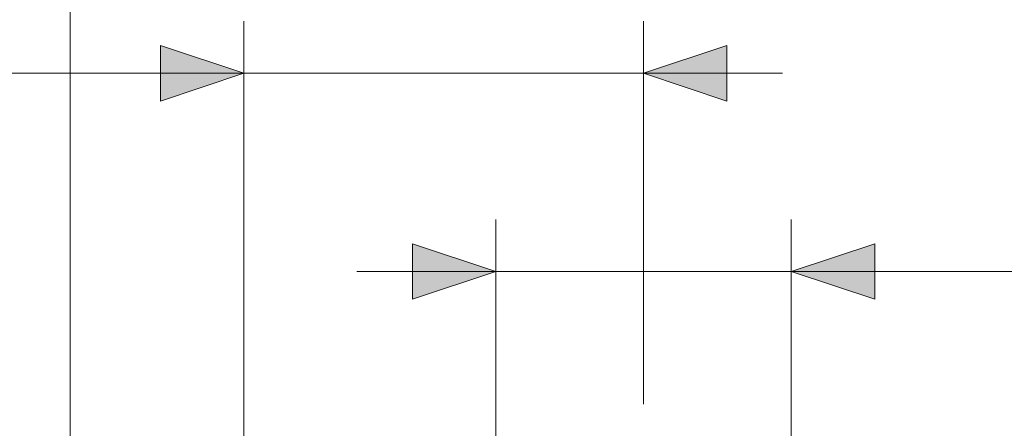
# Model space of a CAD drawing. Units: inches. Extents: x 44 to 166, y -217 to -82.
# Drawn here: x 122 to 137, y -140 to -134 of the extents above; entities that cross this region are included whole.
import ezdxf

# ---------------------------------------------------------------- set-up
doc = ezdxf.new("R2010")
doc.units = ezdxf.units.IN
doc.header["$MEASUREMENT"] = 0
doc.layers.add('Layer 1', color=7, linetype='Continuous')

# ---------------------------------------------------------------- blocks, each defined once
blk = doc.blocks.new('block 277')
at = {"layer": 'Layer 1', "color": 7, "lineweight": 13}
blk.add_lwpolyline([(122.818, -140.763), (122.818, -131.48)], dxfattribs=at)
blk = doc.blocks.new('block 286')
at = {"layer": 'Layer 1', "color": 7, "lineweight": 13}
blk.add_lwpolyline([(125.393, -142.692), (125.393, -134.221)], dxfattribs=at)
blk = doc.blocks.new('block 287')
at = {"layer": 'Layer 1', "color": 7, "lineweight": 13}
blk.add_lwpolyline([(131.317, -139.897), (131.317, -134.221)], dxfattribs=at)
blk = doc.blocks.new('block 288')
at = {"layer": 'Layer 1', "color": 7, "lineweight": 13}
blk.add_lwpolyline([(124.981, -134.994), (124.569, -134.994)], dxfattribs=at)
blk = doc.blocks.new('block 289')
at = {"layer": 'Layer 1', "color": 7, "lineweight": 13}
blk.add_lwpolyline([(131.729, -134.994), (132.141, -134.994)], dxfattribs=at)
blk = doc.blocks.new('block 290')
at = {"layer": 'Layer 1'}
h = blk.add_hatch(color=7, dxfattribs=at)
h.dxf.hatch_style = 2
h.paths.add_polyline_path([(125.393, -134.994), (124.157, -135.406), (124.157, -134.582)])
at = {"layer": 'Layer 1', "lineweight": 0}
blk.add_lwpolyline([(125.393, -134.994), (124.157, -135.406), (124.157, -134.582), (125.393, -134.994)], dxfattribs=at)
blk = doc.blocks.new('block 291')
at = {"layer": 'Layer 1', "color": 7, "lineweight": 13}
blk.add_lwpolyline([(132.553, -134.994), (123.333, -134.994), (116.244, -134.994)], dxfattribs=at)
blk = doc.blocks.new('block 292')
at = {"layer": 'Layer 1'}
h = blk.add_hatch(color=7, dxfattribs=at)
h.dxf.hatch_style = 2
h.paths.add_polyline_path([(131.317, -134.994), (132.553, -134.582), (132.553, -135.406)])
at = {"layer": 'Layer 1', "lineweight": 0}
blk.add_lwpolyline([(131.317, -134.994), (132.553, -134.582), (132.553, -135.406), (131.317, -134.994)], dxfattribs=at)
blk = doc.blocks.new('block 293')
at = {"layer": 'Layer 1', "color": 7, "lineweight": 13}
blk.add_lwpolyline([(132.553, -134.994), (133.377, -134.994)], dxfattribs=at)
blk = doc.blocks.new('block 295')
at = {"layer": 'Layer 1', "color": 7, "lineweight": 13}
blk.add_lwpolyline([(129.128, -143.645), (129.128, -137.158)], dxfattribs=at)
blk = doc.blocks.new('block 296')
at = {"layer": 'Layer 1', "color": 7, "lineweight": 13}
blk.add_lwpolyline([(133.506, -143.645), (133.506, -137.158)], dxfattribs=at)
blk = doc.blocks.new('block 297')
at = {"layer": 'Layer 1', "color": 7, "lineweight": 13}
blk.add_lwpolyline([(128.716, -137.931), (128.304, -137.931)], dxfattribs=at)
blk = doc.blocks.new('block 298')
at = {"layer": 'Layer 1', "color": 7, "lineweight": 13}
blk.add_lwpolyline([(133.918, -137.931), (134.33, -137.931)], dxfattribs=at)
blk = doc.blocks.new('block 299')
at = {"layer": 'Layer 1'}
h = blk.add_hatch(color=7, dxfattribs=at)
h.dxf.hatch_style = 2
h.paths.add_polyline_path([(129.128, -137.931), (127.892, -138.343), (127.892, -137.519)])
at = {"layer": 'Layer 1', "lineweight": 0}
blk.add_lwpolyline([(129.128, -137.931), (127.892, -138.343), (127.892, -137.519), (129.128, -137.931)], dxfattribs=at)
blk = doc.blocks.new('block 300')
at = {"layer": 'Layer 1', "color": 7, "lineweight": 13}
blk.add_lwpolyline([(145.786, -137.931), (127.067, -137.931)], dxfattribs=at)
blk = doc.blocks.new('block 301')
at = {"layer": 'Layer 1'}
h = blk.add_hatch(color=7, dxfattribs=at)
h.dxf.hatch_style = 2
h.paths.add_polyline_path([(133.506, -137.931), (134.742, -137.519), (134.742, -138.343)])
at = {"layer": 'Layer 1', "lineweight": 0}
blk.add_lwpolyline([(133.506, -137.931), (134.742, -137.519), (134.742, -138.343), (133.506, -137.931)], dxfattribs=at)
blk = doc.blocks.new('block 302')
at = {"layer": 'Layer 1', "color": 7, "lineweight": 13}
blk.add_lwpolyline([(134.742, -137.931), (135.566, -137.931)], dxfattribs=at)

msp = doc.modelspace()

# ---------------------------------------------------------------- block references
at = {"layer": 'Layer 1'}
for name in ['block 277', 'block 286', 'block 287', 'block 290', 'block 292', 'block 291', 'block 288', 'block 289', 'block 293', 'block 295', 'block 296', 'block 299', 'block 301', 'block 300', 'block 297', 'block 298', 'block 302']:
    msp.add_blockref(name, (0, 0), dxfattribs=at)

doc.saveas('drawing.dxf')
